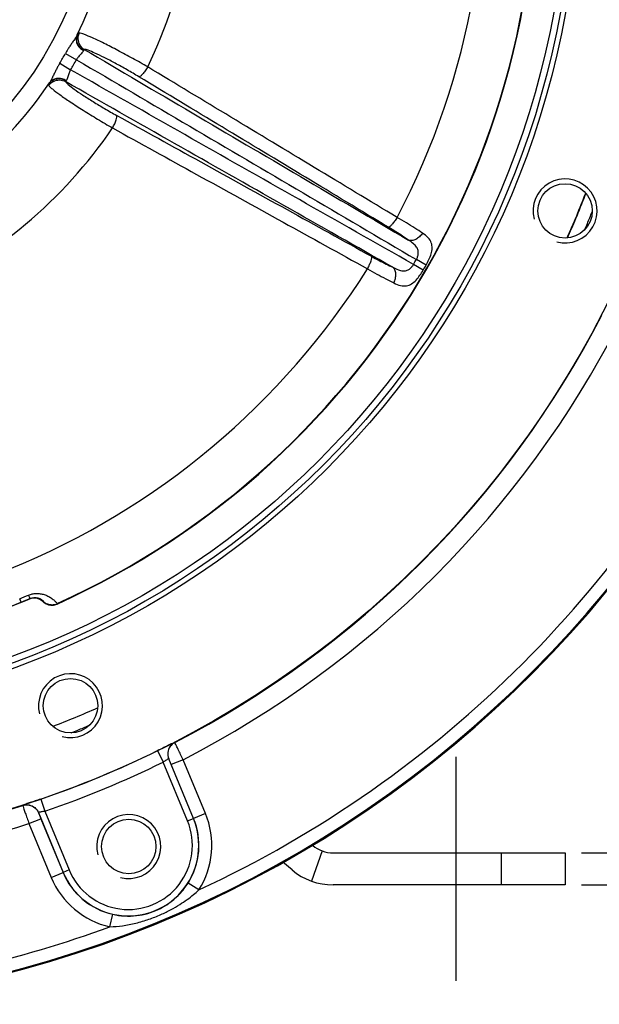
# Model space of a CAD drawing. Units: millimetres. Extents: x 0 to 1782, y 0 to 1260.
# Drawn here: x 1452 to 1542, y 675 to 829 of the extents above; entities that cross this region are included whole.
import ezdxf

# ---------------------------------------------------------------- set-up
doc = ezdxf.new("R2010")
doc.units = ezdxf.units.MM
doc.header["$LTSCALE"] = 98.01
doc.linetypes.add('CENTER', pattern=[0.6, 0.375, -0.075, 0.075, -0.075])
doc.layers.get('0').update_dxf_attribs({"linetype": 'CONTINUOUS'})
doc.layers.add('DEFAULT_1', color=7, linetype='CENTER')
doc.styles.get("Standard").update_dxf_attribs({"font": 'txt', "width": 0.85})
doc.styles.add('TEXTSTYLE_2', font='txt', dxfattribs={"width": 0.6})
doc.dimstyles.new('DIMSTYLE_3', dxfattribs={"dimtxt": 10.5, "dimasz": 10.5, "dimexe": 0.18, "dimexo": 0.0625, "dimgap": 0.09, "dimtad": 1, "dimdec": 4, "dimdsep": 46, "dimtxsty": 'Standard', "dimblk": '_FILLED', "dimblk1": '_FILLED', "dimblk2": '_FILLED', "dimcen": 0.09, "dimclrt": 5, "dimadec": 0, "dimazin": 0, "dimtp": 0.0001, "dimtm": 0.0001, "dimtfac": 1, "dimtdec": 4, "dimtofl": 0, "dimtmove": 0, "dimatfit": 3, "dimldrblk": '_FILLED', "dimfxl": 0, "dimtolj": 1, "dimarcsym": 0})
doc.dimstyles.new('DIMSTYLE_4', dxfattribs={"dimtxt": 10.5, "dimasz": 10.5, "dimexe": 0.18, "dimexo": 0.0625, "dimgap": 0.09, "dimtad": 1, "dimdec": 4, "dimdsep": 46, "dimtxsty": 'Standard', "dimblk": '_FILLED', "dimblk1": '_FILLED', "dimblk2": '_FILLED', "dimcen": 0.09, "dimclrt": 5, "dimadec": 0, "dimazin": 0, "dimtol": 1, "dimtp": 1, "dimtm": 3, "dimtfac": 0.6, "dimtdec": 4, "dimtofl": 0, "dimtmove": 0, "dimatfit": 3, "dimldrblk": '_FILLED', "dimfxl": 0, "dimtolj": 1, "dimarcsym": 0})

# ---------------------------------------------------------------- blocks, each defined once
blk = doc.blocks.new('_FILLED')
at = {"color": 0, "linetype": 'ByBlock'}
blk.add_solid([(0, 0), (-1, 0.214), (-1, -0.214)], dxfattribs=at)
blk = doc.blocks.new('*D11')
at = {"color": 2, "linetype": 'Continuous'}
for p, q in [((1633.75, 853.49), (1650.51, 853.49)), ((1646.01, 853.49), (1646.01, 773.49)), ((1646.01, 693.49), (1646.01, 773.49)), ((1539.44, 693.49), (1650.51, 693.49))]:
    blk.add_line(p, q, dxfattribs=at)
at = {"color": 2, "linetype": 'Continuous', "xscale": 10.5, "yscale": 10.5, "zscale": 10.5}
for p, rotation in [((1646.01, 853.49), 90), ((1646.01, 693.49), 270)]:
    blk.add_blockref('_FILLED', p, dxfattribs=dict(at, rotation=rotation))
at = {"color": 5, "linetype": 'Continuous', "style": 'TEXTSTYLE_2', "width": 0.6}
for s, p in [('+1', (1634.46, 783.44)), ('-3', (1642.86, 783.44))]:
    blk.add_text(s, height=6.3, rotation=90, dxfattribs=at).set_placement(p)
at = {"color": 5, "linetype": 'Continuous', "width": 0.85}
blk.add_text('160', height=10.5, rotation=90, dxfattribs=at).set_placement((1640.76, 756.66))
blk = doc.blocks.new('*D12')
at = {"color": 2, "linetype": 'Continuous'}
for p, q in [((1404.93, 1066.49), (1700.67, 1066.49)), ((1696.17, 1066.49), (1696.17, 879.99)), ((1696.17, 693.49), (1696.17, 879.99)), ((1540.43, 693.49), (1700.67, 693.49))]:
    blk.add_line(p, q, dxfattribs=at)
at = {"color": 2, "linetype": 'Continuous', "xscale": 10.5, "yscale": 10.5, "zscale": 10.5}
for p, rotation in [((1696.17, 1066.49), 90), ((1696.17, 693.49), 270)]:
    blk.add_blockref('_FILLED', p, dxfattribs=dict(at, rotation=rotation))
at = {"color": 5, "linetype": 'Continuous', "width": 0.85}
blk.add_text('373', height=10.5, rotation=90, dxfattribs=at).set_placement((1693.55, 866.96))
blk = doc.blocks.new('*D31')
at = {"color": 2, "linetype": 'Continuous'}
for p, q in [((1578.32, 698.49), (1578.32, 733.35)), ((1578.32, 733.35), (1578.32, 695.99)), ((1539.44, 698.49), (1582.82, 698.49)), ((1578.32, 678.49), (1578.32, 695.99)), ((1539.89, 693.49), (1582.82, 693.49)), ((1578.32, 693.49), (1578.32, 678.49))]:
    blk.add_line(p, q, dxfattribs=at)
at = {"color": 2, "linetype": 'Continuous', "xscale": 10.5, "yscale": 10.5, "zscale": 10.5}
for p, rotation in [((1578.32, 698.49), 270), ((1578.32, 693.49), 90)]:
    blk.add_blockref('_FILLED', p, dxfattribs=dict(at, rotation=rotation))
at = {"color": 5, "linetype": 'Continuous', "width": 0.85}
blk.add_text('5', height=10.5, rotation=90, dxfattribs=at).set_placement((1575.7, 724.43))

msp = doc.modelspace()

# ---------------------------------------------------------------- linework, layer by layer
at = {"color": 9, "linetype": 'Continuous'}
for p, q in [((1458.7665, 823.40858), (1460.49685, 822.4423)), ((1457.88125, 821.87528), (1459.58318, 820.85976)), ((1515.16392, 790.3455), (1513.63591, 791.22038)), ((1514.71381, 789.5659), (1513.19205, 790.45158)), ((1453.25211, 738.231), (1453.01968, 738.7849)), ((1451.83321, 737.67149), (1451.61649, 738.20614)), ((1453.10744, 738.16881), (1453.10648, 738.17111)), ((1455.2983, 737.81499), (1455.26538, 737.76613)), ((1457.48524, 737.45852), (1457.47713, 737.38521)), ((1457.47811, 737.38325), (1457.47721, 737.38524)), ((1475.85931, 715.75636), (1475.8467, 715.76112)), ((1473.17429, 714.47446), (1474.05603, 712.67941)), ((1477.85733, 703.50225), (1474.05609, 712.67944)), ((1474.92778, 713.21352), (1474.91507, 713.21823)), ((1478.78111, 703.88477), (1474.91507, 713.21823)), ((1477.17463, 713.05942), (1475.32707, 712.29438)), ((1480.65377, 704.66003), (1477.17463, 713.05942)), ((1478.80621, 703.89498), (1475.32707, 712.29438)), ((1454.90065, 706.90527), (1455.54646, 705.0125)), ((1452.10117, 705.9254), (1452.09562, 705.91311)), ((1454.55803, 704.78606), (1454.55236, 704.77374)), ((1454.55803, 704.78606), (1458.42407, 695.45261)), ((1455.54642, 705.01248), (1459.34777, 695.83534)), ((1453.07257, 703.07602), (1454.91996, 703.84148)), ((1454.91996, 703.84148), (1458.3991, 695.44208)), ((1477.85733, 703.50225), (1478.78111, 703.88477)), ((1478.80621, 703.89498), (1478.78111, 703.88477)), ((1480.65377, 704.66003), (1478.80621, 703.89498)), ((1453.07257, 703.07602), (1456.55171, 694.67663)), ((1498.92923, 698.79537), (1497.21913, 694.0969)), ((1456.55171, 694.67663), (1458.3991, 695.44208)), ((1458.3991, 695.44208), (1458.42407, 695.45261)), ((1459.34777, 695.83534), (1458.42407, 695.45261)), ((1479.63012, 692.70117), (1477.93949, 693.76947)), ((1465.73173, 686.94427), (1466.17178, 688.89513))]:
    msp.add_line(p, q, dxfattribs=at)
at = {"color": 7, "linetype": 'Continuous'}
for p, q in [((1497.42539, 699.66361), (1497.37188, 699.70851)), ((1500.63933, 698.49383), (1536.88613, 698.49383)), ((1526.88613, 698.49383), (1526.88613, 693.49383)), ((1536.88613, 698.49383), (1536.88613, 693.49383))]:
    msp.add_line(p, q, dxfattribs=at)
at = {"color": 3, "linetype": 'Continuous'}
for p, q in [((1494.21146, 695.83339), (1492.76627, 697.04604)), ((1536.88613, 693.49383), (1500.63933, 693.49383))]:
    msp.add_line(p, q, dxfattribs=at)
at = {"color": 9, "linetype": 'Continuous'}
for points in [[(1461.59202, 823.92864), (1461.59022, 823.91931), (1461.58833, 823.90978), (1461.58635, 823.90005), (1461.58427, 823.89013), (1461.5821, 823.88001), (1461.57983, 823.8697)], [(1458.88843, 819.20805), (1458.88063, 819.20093), (1458.87295, 819.19398), (1458.86539, 819.18722), (1458.85796, 819.18063), (1458.85065, 819.17423), (1458.84346, 819.16801)], [(1455.26316, 737.76516), (1455.26347, 737.76559), (1455.26379, 737.76594), (1455.26411, 737.76619), (1455.26443, 737.76636), (1455.26476, 737.76643), (1455.26508, 737.76642)]]:
    msp.add_lwpolyline(points, dxfattribs=at)
at = {"color": 7, "linetype": 'Continuous'}
for centre, radius in [((1404.88565, 853.495), 154.87607), ((1404.88545, 853.49547), 133.35), ((1404.88541, 853.49557), 132.35), ((1536.88493, 798.81911), 4.25), ((1459.56154, 721.49572), 4.25), ((1468.6743, 699.49557), 4.25)]:
    msp.add_circle(centre, radius, dxfattribs=at)
at = {"color": 9, "linetype": 'Continuous'}
for centre, radius in [((1404.88565, 853.495), 134.15), ((1404.88584, 853.49453), 59)]:
    msp.add_circle(centre, radius, dxfattribs=at)
at = {"color": 7, "linetype": 'Continuous'}
for centre, radius, start, end in [((1404.88642, 853.49314), 179.47207, 275.4604178, 264.539582), ((1404.88541, 853.49557), 127.4679, 294.3679935, 5.6320065), ((1404.88598, 853.49421), 62, 334.0027883, 5.9989556), ((1404.88598, 853.49421), 62, 294.0027881, 325.9982157), ((1404.88613, 853.49383), 144.84278, 335.9994472, 339.0023766), ((1404.88541, 853.49557), 125.0025, 247.3085403, 292.6914595), ((1404.88541, 853.49556), 125, 247.3085403, 292.6914595), ((1453.87801, 736.32593), 1.9975, 46.1411445, 112.6914595), ((1404.88613, 853.49383), 144.84278, 290.9998595, 293.9986783), ((1500.63933, 703.49383), 5, 230, 270), ((1500.63933, 703.49383), 10, 230, 270)]:
    msp.add_arc(centre, radius, start, end, dxfattribs=at)
at = {"color": 9, "linetype": 'Continuous'}
for centre, radius, start, end in [((1404.88603, 853.49407), 179.31611, 275.4156233, 264.5843763), ((1404.88598, 853.4942), 119.51176, 332.22261, 7.7773903), ((1404.88541, 853.49557), 127.4657, 294.3679579, 5.6320426), ((1404.88557, 853.49519), 127.40186, 294.3848893, 5.6151108), ((1404.8864, 853.49318), 74.10838, 334.2613246, 5.7386756), ((1404.88592, 853.49435), 61.71119, 329.1780611, 330.8219393), ((1404.88596, 853.49423), 63.69297, 329.1780566, 330.8219433), ((1404.8864, 853.49318), 74.10838, 294.2613245, 325.7386757), ((1404.88573, 853.49479), 125.31841, 329.7972458, 330.2027704), ((1404.88598, 853.4942), 119.51176, 292.2226098, 327.7773903), ((1404.88567, 853.49494), 127.07928, 329.7970642, 330.2029361), ((1404.88582, 853.49457), 154.94855, 297.261059, 332.7389412), ((1404.88595, 853.49427), 157.94809, 297.2370941, 332.7628812), ((1404.88595, 853.49427), 177.31642, 294.9312159, 335.0687883), ((1404.88587, 853.49447), 124.39915, 292.0645345, 292.7636339), ((1404.88567, 853.49494), 154.88715, 288.8391458, 296.1608542), ((1404.88576, 853.49473), 156.88685, 288.8391298, 296.1608786), ((1404.88582, 853.49457), 154.94855, 276.2280858, 287.738941), ((1468.60259, 699.66869), 11.01715, 202.5, 22.5), ((1468.60255, 699.66879), 10.01727, 202.5, 22.5), ((1468.60266, 699.66853), 11.04425, 327.7151007, 22.5), ((1468.60274, 699.66833), 13.04388, 327.7151103, 22.5), ((1404.88595, 853.49427), 157.94809, 276.1947639, 287.7629059), ((1468.60266, 699.66853), 11.04425, 202.5, 257.2848993), ((1468.60274, 699.66833), 13.04392, 202.5, 257.2849401), ((1404.88595, 853.49427), 177.31642, 275.5158796, 290.068787)]:
    msp.add_arc(centre, radius, start, end, dxfattribs=at)
at = {"color": 2, "linetype": 'Continuous'}
for centre in [(1536.88493, 798.81911), (1459.56154, 721.49572), (1468.6743, 699.49557)]:
    msp.add_arc(centre, 5, 255, 195, dxfattribs=at)
at = {"color": 9, "linetype": 'Continuous'}
for points, start_tangent, end_tangent in [([(1460.61252, 826.31792), (1460.43603, 826.00443)], (-0.437709056, -0.899116668), (-0.530173379, -0.847889255)), ([(1460.661, 826.41752), (1460.51737, 825.9722)], (-0.436685395, -0.899614287), (-0.174458103, -0.984664598)), ([(1460.61265, 826.31786), (1460.52795, 826.10581)], (-0.438342681, -0.898807929), (-0.302900281, -0.953022256)), ([(1460.90341, 826.6367), (1460.77864, 826.58957), (1460.66101, 826.41751)], (-0.995874323, 0.090743229), (-0.436222867, -0.899838658)), ([(1460.90387, 826.63648), (1460.72815, 826.00572)], (-0.421806706, -0.90668578), (-0.111364438, -0.993779635)), ([(1461.6614, 826.41724), (1460.90341, 826.6367)], (-0.928924132, 0.370270114), (-0.995733183, 0.092279081)), ([(1471.64205, 821.31034), (1469.28941, 822.6388), (1466.95104, 823.89828), (1464.80001, 824.99717), (1462.99343, 825.85698), (1461.6614, 826.41724)], (-0.865711431, 0.500543423), (-0.928924132, 0.370270114)), ([(1460.33258, 825.84381), (1459.9879, 825.33385), (1459.64028, 824.82316), (1459.31536, 824.32665), (1459.02293, 823.85259), (1458.7665, 823.40858)], (-0.549498493, -0.835494707), (-0.48749101, -0.873128006)), ([(1460.43603, 826.00443), (1460.33258, 825.84381)], (-0.530173379, -0.847889255), (-0.549498493, -0.835494707)), ([(1460.52795, 826.10581), (1460.45162, 825.65281), (1460.57809, 824.95672), (1460.97351, 824.33176), (1461.57981, 823.86966)], (-0.302900281, -0.953022256), (0.887327437, -0.461139914)), ([(1460.51737, 825.9722), (1460.4921, 825.7373), (1460.60874, 825.02905), (1460.99402, 824.39553), (1461.59202, 823.92865)], (-0.174458103, -0.984664598), (0.88392175, -0.467634837)), ([(1460.72815, 826.00572), (1460.71786, 825.67704), (1461.00204, 824.74285), (1461.68846, 824.05722)], (-0.111364437, -0.993779635), (0.859329332, -0.511422623)), ([(1461.57983, 823.8697), (1461.44248, 823.61894), (1461.22577, 823.37733), (1461.0015, 823.13942), (1460.79978, 822.90314), (1460.63106, 822.66945), (1460.49686, 822.4423)], (-0.217853359, -0.975981513), (-0.46829512, -0.883572114)), ([(1461.68849, 824.05724), (1461.59202, 823.92864)], (-0.990338702, 0.138669587), (-0.183782349, -0.982966962)), ([(1461.68852, 824.05722), (1478.57527, 814.13469), (1495.51083, 804.18348), (1512.3999, 794.25958)], (0.86217683, -0.506607455), (0.862176144, -0.506608623)), ([(1470.26594, 819.76819), (1468.40144, 820.86143), (1466.54206, 821.89283), (1464.82712, 822.78508), (1463.3815, 823.47329), (1462.30874, 823.90816), (1461.68852, 824.05722)], (-0.856501084, 0.516145225), (-0.999999566, 0.000931743)), ([(1457.88125, 821.87528), (1457.62321, 821.42809), (1457.35781, 820.93555), (1457.08991, 820.40483), (1456.82233, 819.8501), (1456.55474, 819.30028), (1456.28461, 818.82176)], (-0.51240675, -0.858742874), (-0.559782731, -0.828639423)), ([(1460.49686, 822.4423), (1478.19518, 812.04399), (1495.9426, 801.6164), (1513.63573, 791.22006)], (0.862207219, -0.506555734), (0.862184741, -0.506593992)), ([(1459.58317, 820.85975), (1459.45273, 820.62831), (1459.33437, 820.36406), (1459.23061, 820.07053), (1459.13706, 819.75826), (1459.03672, 819.45187), (1458.88843, 819.20805)], (-0.531051027, -0.847339841), (-0.73618093, -0.67678478)), ([(1513.19225, 790.45192), (1495.34208, 800.5762), (1477.43769, 810.73191), (1459.58317, 820.85975)], (-0.869821449, 0.493366646), (-0.869799625, 0.49340512)), ([(1471.64201, 821.31036), (1471.23984, 820.69385), (1470.84078, 820.18865), (1470.50035, 819.86509), (1470.26594, 819.76819)], (-0.512648258, -0.858598721), (-0.990289501, 0.139020517)), ([(1510.6258, 797.79723), (1497.65335, 805.62016), (1484.63964, 813.46915), (1471.64205, 821.31034)], (-0.856354581, 0.516388257), (-0.856212073, 0.516624512)), ([(1456.22259, 818.72995), (1456.13223, 818.5414), (1456.13591, 818.44799)], (-0.561141864, -0.827719643), (0.285183668, -0.958472887)), ([(1456.15396, 818.41017), (1456.61237, 818.8777)], (0.574344009, 0.818614048), (0.805010664, 0.593260339)), ([(1456.22287, 818.72975), (1456.72737, 819.21612)], (0.560645673, 0.828055813), (0.846003711, 0.533177007)), ([(1456.28461, 818.82176), (1456.59196, 819.15917)], (0.559275978, 0.828981532), (0.770694084, 0.637205327)), ([(1456.59196, 819.15917), (1456.78003, 819.29364), (1457.4461, 819.53208), (1458.18506, 819.50208), (1458.88843, 819.20804)], (0.770694084, 0.637205327), (0.843032797, -0.537862159)), ([(1456.61237, 818.8777), (1456.89191, 819.05092), (1457.84314, 819.27184), (1458.78028, 819.02011)], (0.805010664, 0.593260339), (0.872579249, -0.488472573)), ([(1456.72737, 819.21612), (1457.39896, 819.46925), (1458.14019, 819.45243), (1458.84351, 819.16809)], (0.846003711, 0.533177007), (0.847010718, -0.531575812)), ([(1458.84346, 819.16801), (1458.77319, 819.08416), (1458.7999, 819.06654)], (-0.759346119, -0.650686923), (0.921276858, -0.38890738)), ([(1458.78031, 819.02008), (1459.21939, 818.55723), (1460.13224, 817.84541), (1461.45096, 816.9374), (1463.08108, 815.89823), (1464.90395, 814.80361), (1466.78299, 813.73555)], (0.500223675, -0.865896226), (0.875259539, -0.483653533)), ([(1509.94187, 790.00215), (1492.90295, 799.66632), (1475.81706, 809.35714), (1458.78031, 819.02008)], (-0.869829889, 0.493351764), (-0.86982922, 0.493352946)), ([(1509.25645, 796.26847), (1496.28236, 804.08825), (1483.26647, 811.93302), (1470.26594, 819.76819)], (-0.856459706, 0.516213881), (-0.856485785, 0.516170612)), ([(1456.13591, 818.44799), (1456.15386, 818.41024)], (0.285183666, -0.958472888), (0.575993518, -0.81745426)), ([(1456.15386, 818.41024), (1456.27174, 818.26362)], (0.577184146, -0.816614022), (0.669848879, -0.742497461)), ([(1456.27174, 818.26362), (1456.72274, 817.86322)], (0.669848878, -0.742497461), (0.784956791, -0.619550511)), ([(1456.72274, 817.86322), (1457.8738, 816.98951), (1459.52158, 815.85467), (1461.54868, 814.54112), (1463.80858, 813.14571), (1466.13538, 811.77252)], (0.784956791, -0.619550511), (0.866353647, -0.499431034)), ([(1466.13538, 811.77252), (1466.46824, 812.42911), (1466.70625, 813.02738), (1466.81627, 813.48405), (1466.78299, 813.73555)], (0.487243264, 0.873266284), (-0.615422885, 0.788197103)), ([(1466.78299, 813.73555), (1479.91506, 806.47974), (1493.43646, 799.00916), (1506.63027, 791.71979)], (0.875273898, -0.483627546), (0.875298369, -0.483583256)), ([(1466.13538, 811.77252), (1479.27116, 804.52222), (1492.79517, 797.05572), (1505.99088, 789.76931)], (0.875530117, -0.483163548), (0.875396814, -0.483405024)), ([(1537.25867, 794.58496), (1538.56572, 797.61125), (1540.04306, 801.28178), (1540.14245, 801.53955)], (0.406924651, 0.913461728), (0.358884496, 0.933381979)), ([(1540.37354, 796.84092), (1541.12629, 798.67449)], (0.386015683, 0.922492218), (0.373522309, 0.927621197)), ([(1510.6258, 797.79723), (1510.22507, 797.185), (1509.82814, 796.68427), (1509.48972, 796.36405), (1509.25645, 796.26847)], (-0.514033971, -0.857769827), (-0.990104756, 0.140330224)), ([(1514.59002, 795.35217), (1513.4125, 796.10778), (1512.07431, 796.93319), (1510.6258, 797.79723)], (-0.83577036, 0.549079143), (-0.862246252, 0.50648929)), ([(1512.3999, 794.25958), (1511.46962, 794.88287), (1510.40713, 795.56194), (1509.25645, 796.26847)], (-0.823481324, 0.567343378), (-0.8564476, 0.516233967)), ([(1539.98398, 795.91878), (1540.37354, 796.84092)], (0.392298983, 0.919837762), (0.386015683, 0.922492218)), ([(1514.58988, 795.35225), (1514.11342, 794.7626), (1513.53315, 794.34983), (1512.93304, 794.17366), (1512.3999, 794.25958)], (-0.523179208, -0.852222692), (-0.909493702, 0.415717701)), ([(1513.63577, 791.22004), (1513.83402, 791.65968), (1513.94106, 792.13357), (1513.90815, 792.63701), (1513.6704, 793.15962), (1513.18142, 793.69191), (1512.3999, 794.25958)], (0.487362117, 0.873199958), (-0.844057703, 0.53625236)), ([(1515.16392, 790.3455), (1515.60926, 791.21198), (1515.94716, 792.10414), (1516.10308, 792.99398), (1515.97581, 793.84059), (1515.49028, 794.61468), (1514.59002, 795.35217)], (0.496764893, 0.867885154), (-0.835983085, 0.548755211)), ([(1505.99085, 789.76933), (1506.32068, 790.42247), (1506.55589, 791.01661), (1506.66406, 791.46988), (1506.63027, 791.71979)], (0.485834778, 0.874050667), (-0.615917603, 0.787810578)), ([(1506.63027, 791.71979), (1507.81749, 791.0766), (1508.93685, 790.49608), (1509.94187, 790.00215)], (0.875309727, -0.483562697), (0.903127512, -0.429372446)), ([(1505.99088, 789.76931), (1507.46343, 788.94695), (1508.84736, 788.20087), (1510.09063, 787.55901)], (0.869770207, -0.493456976), (0.893457392, -0.449147958)), ([(1510.09076, 787.55893), (1510.36316, 788.26641), (1510.43045, 788.97538), (1510.28289, 789.58325), (1509.94183, 790.00208)], (0.476455753, 0.879198451), (-0.814740038, 0.579826414)), ([(1509.94187, 790.00215), (1510.82491, 789.60902), (1511.53055, 789.45192), (1512.10227, 789.50773), (1512.55539, 789.73184), (1512.91052, 790.06019), (1513.19229, 790.4519)], (0.886465527, -0.462794629), (0.512512813, 0.858679577)), ([(1510.09063, 787.55901), (1511.18028, 787.14809), (1512.09375, 787.11511), (1512.89114, 787.42908), (1513.58513, 788.01111), (1514.18602, 788.74687), (1514.71381, 789.5659)], (0.893277289, -0.449506046), (0.503231904, 0.864151405)), ([(1453.01968, 738.7849), (1453.29416, 738.88581), (1453.58453, 738.96347), (1453.88846, 739.01528), (1454.09689, 739.0344)], (0.922095816, 0.386961633), (0.998160843, 0.060621214)), ([(1454.09689, 739.0344), (1454.2021, 739.03917), (1454.30782, 739.04072)], (0.998160843, 0.060621213), (0.999999853, -0.00054236)), ([(1454.30782, 739.04072), (1454.41396, 739.03906)], (0.999999853, -0.00054236), (0.999525777, -0.030793195)), ([(1454.41396, 739.03906), (1454.51974, 739.03421), (1454.83396, 739.00131), (1455.13915, 738.94302), (1455.43732, 738.86087), (1455.73264, 738.75437), (1456.02563, 738.62298), (1456.31182, 738.46831), (1456.58197, 738.29637), (1456.82677, 738.1163), (1457.04091, 737.93709), (1457.22042, 737.76819), (1457.35977, 737.62166), (1457.48524, 737.45852)], (0.999525777, -0.030793195), (-0.007480094, -0.999972024)), ([(1455.26508, 737.76642), (1455.00365, 737.97882), (1454.68807, 738.15436), (1454.32548, 738.27512), (1453.92858, 738.32523), (1453.51509, 738.2927), (1453.10648, 738.17111)], (-0.720189165, 0.69377775), (-0.922594849, -0.385770326)), ([(1457.47713, 737.38521), (1456.90614, 737.2232), (1456.31306, 737.23593), (1455.74976, 737.42221), (1455.26538, 737.76613)], (-0.910832704, -0.412775709), (-0.720316415, 0.693645632)), ([(1455.2983, 737.81499), (1455.9602, 737.40652), (1456.72788, 737.28139), (1457.48524, 737.45852)], (0.732644109, -0.680611938), (0.910863652, 0.412707412)), ([(1459.65535, 717.25129), (1460.70316, 717.67751)], (0.927741767, 0.373222741), (0.924837258, 0.380363045)), ([(1460.70316, 717.67751), (1462.49299, 718.4275)], (0.924837258, 0.380363045), (0.919726577, 0.392559579)), ([(1475.8467, 715.76112), (1475.69739, 715.70252), (1475.30778, 715.51922), (1474.71683, 715.23195), (1473.98539, 714.87303), (1473.17429, 714.47446)], (-0.939684309, 0.342042979), (-0.897521805, -0.440970078)), ([(1475.84672, 715.76107), (1475.11138, 715.11104), (1474.77372, 714.18944), (1474.91506, 713.21823)], (-0.888831634, -0.458233922), (0.382420172, -0.923988534)), ([(1475.85931, 715.75636), (1475.12403, 715.1063), (1474.78642, 714.18471), (1474.92778, 713.21352)], (-0.888799515, -0.458296216), (0.382424479, -0.923986752)), ([(1477.17463, 713.05942), (1476.77624, 713.88674), (1476.41484, 714.633), (1476.12459, 715.22788), (1475.93339, 715.61451), (1475.85931, 715.75636)], (-0.432796998, 0.901491408), (-0.701288966, 0.712877119)), ([(1474.91507, 713.21823), (1474.73811, 713.12546), (1474.54906, 713.00393), (1474.31514, 712.85022), (1474.05608, 712.67945)], (-0.675891, 0.737001598), (-0.834721174, -0.550672827)), ([(1475.32707, 712.29438), (1475.20866, 712.57804), (1475.10053, 712.83275), (1475.01255, 713.03528), (1474.92778, 713.21352)], (-0.382672982, 0.923883861), (-0.945164242, 0.326595401)), ([(1454.90065, 706.90527), (1454.04585, 706.61376), (1453.27363, 706.34993), (1452.65333, 706.13544), (1452.24813, 705.98952), (1452.10117, 705.9254)], (-0.946447029, -0.322859134), (-0.422477765, -0.906373289)), ([(1452.09562, 705.91311), (1452.14351, 705.76052), (1452.28176, 705.35175), (1452.49717, 704.72584), (1452.76918, 703.94297), (1453.07257, 703.07602)], (0.008176584, -0.999966571), (0.331416232, -0.943484648)), ([(1452.09566, 705.91298), (1453.07522, 705.97327), (1453.96559, 705.56037), (1454.55236, 704.77374)], (0.952537693, 0.304420668), (0.382966225, -0.923762345)), ([(1452.10117, 705.9254), (1453.08078, 705.98571), (1453.97122, 705.57278), (1454.55803, 704.78607)], (0.952522777, 0.304467336), (0.382942371, -0.923772234)), ([(1454.55236, 704.77374), (1454.61847, 704.58774), (1454.69947, 704.38231), (1454.80307, 704.12586), (1454.91996, 703.84148)], (-0.43741024, -0.899262076), (0.382693878, -0.923875206)), ([(1455.54642, 705.01249), (1455.24262, 704.95008), (1454.96812, 704.89329), (1454.74878, 704.84561), (1454.55802, 704.78606)], (-0.979609592, -0.200910546), (0.043289667, -0.999062563)), ([(1465.73173, 686.94427), (1467.68658, 687.12285), (1469.77445, 687.52698), (1471.82614, 688.13095), (1473.69434, 688.86506), (1475.2845, 689.64115), (1476.64174, 690.42883), (1477.80055, 691.20884), (1478.7898, 691.96959), (1479.63012, 692.70117)], (0.999256326, 0.03855897), (0.733968783, 0.679183205))]:
    msp.add_spline(points, degree=3, dxfattribs=dict(at, start_tangent=start_tangent, end_tangent=end_tangent))
at = {"color": 7, "linetype": 'Continuous'}
for points, start_tangent, end_tangent in [([(1453.57754, 738.33571), (1453.67617, 738.35561), (1453.82676, 738.37598), (1453.978, 738.38447), (1454.12634, 738.38118), (1454.22209, 738.37287)], (0.974845376, 0.222882239), (0.993736886, -0.111745256)), ([(1454.22209, 738.37287), (1454.26918, 738.36698), (1454.4075, 738.34254), (1454.54325, 738.30779), (1454.67657, 738.26246), (1454.80532, 738.20704), (1454.92528, 738.14371), (1455.03236, 738.07593), (1455.12433, 738.00725), (1455.19961, 737.94143), (1455.2983, 737.81499)], (0.993736886, -0.111745256), (-0.561449115, -0.827511263)), ([(1455.26191, 737.76608), (1455.57521, 737.51925), (1455.92941, 737.33998), (1456.31217, 737.23398), (1456.70841, 737.20569), (1457.10217, 737.25621), (1457.47811, 737.38324)], (0.720250206, -0.69371438), (0.910881689, 0.412667601)), ([(1466.17178, 688.89513), (1467.98026, 688.63948), (1469.868, 688.68971), (1471.67665, 689.04907), (1473.27829, 689.6497), (1474.60174, 690.38395), (1475.69589, 691.19478), (1476.59787, 692.04471), (1477.3382, 692.90948), (1477.93949, 693.76947)], (0.975567069, -0.219701831), (0.534199255, 0.845358596))]:
    msp.add_spline(points, degree=3, dxfattribs=dict(at, start_tangent=start_tangent, end_tangent=end_tangent))
at = {"layer": 'DEFAULT_1', "color": 7, "linetype": 'CENTER'}
msp.add_line((1519.88613, 678.49383), (1519.88613, 713.49383), dxfattribs=at)

# ---------------------------------------------------------------- dimensions: what is measured, and where the dimension line sits
at = {"color": 2, "linetype": 'Continuous'}
for base, p1, p2, angle, dimstyle, picture, middle in [((1696.17325, 1066.49383), (1540.43167, 693.49383), (1404.93, 1066.49383), 90, 'DIMSTYLE_3', '*D12', (1688.29825, 880.34309)), ((1646.01343, 853.49383), (1539.43633, 693.49383), (1633.75214, 853.49383), 90, 'DIMSTYLE_4', '*D11', (1635.51343, 773.82937)), ((1578.32157, 693.49383), (1539.43775, 698.49383), (1539.88613, 693.49383), 270, 'DIMSTYLE_3', '*D31', (1570.44657, 728.88865))]:
    dim = msp.add_linear_dim(base=base, p1=p1, p2=p2, angle=angle, dimstyle=dimstyle, dxfattribs=at)
    dim.commit()
    dim.dimension.update_dxf_attribs({"geometry": picture, "text_midpoint": middle, "dimtype": 160})

doc.saveas('drawing.dxf')
